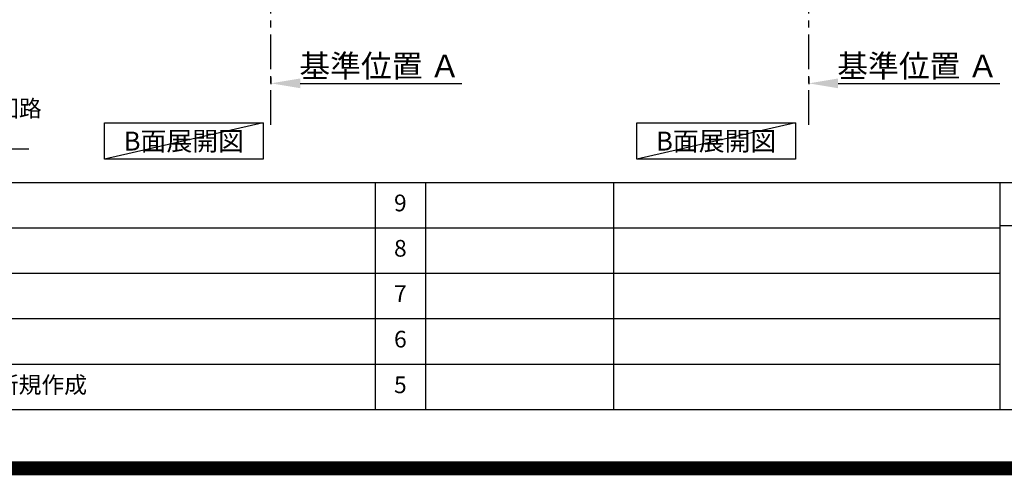
# Model space of a CAD drawing. Extents: x 55896 to 82369, y -22065 to -13195.
# Drawn here: x 75358 to 78891, y -22065 to -20428 of the extents above; entities that cross this region are included whole.
import ezdxf

# ---------------------------------------------------------------- set-up
doc = ezdxf.new("R2010")
doc.units = 0
doc.header["$LTSCALE"] = 50
doc.header["$MEASUREMENT"] = 0
doc.linetypes.add('CENTER', pattern=[2, 1.25, -0.25, 0.25, -0.25])
doc.layers.get('0').update_dxf_attribs({"linetype": 'CONTINUOUS'})
doc.layers.get('DEFPOINTS').update_dxf_attribs({"color": 146, "linetype": 'CONTINUOUS'})
for name, color, linetype in [('111-壁仕上', 3, 'CONTINUOUS'), ('160-文字', 254, 'CONTINUOUS'), ('166-寸法B', 11, 'CONTINUOUS'), ('190-図面外枠', 5, 'CONTINUOUS'), ('191-図面内枠', 4, 'CONTINUOUS')]:
    doc.layers.add(name, color=color, linetype=linetype)
doc.styles.add('KH001', font='txt')
doc.dimstyles.new('KH1xx030', dxfattribs={"dimscale": 30, "dimtxt": 2, "dimasz": 0.6, "dimexe": 0.3, "dimexo": 1.2, "dimgap": 0.5, "dimtad": 3, "dimdec": 1, "dimdsep": 46, "dimlunit": 6, "dimtxsty": 'KH001', "dimblk": 'DOT', "dimcen": 1, "dimdle": 1, "dimclrd": 256, "dimclre": 256, "dimclrt": 256, "dimadec": 0, "dimazin": 0, "dimtfac": 1, "dimtdec": 1, "dimtix": 1, "dimtmove": 2, "dimatfit": 3, "dimldrblk": 'CLOSEDBLANK', "dimfxl": 1, "dimtolj": 1, "dimtzin": 0, "dimlwd": -1, "dimlwe": -1, "dimarcsym": 0})

# ---------------------------------------------------------------- blocks, each defined once
blk = doc.blocks.new('A$C5D946DDC')
at = {"layer": '190-図面外枠'}
blk.add_line((20519, 350.7), (271, 350.7), dxfattribs=at)
at = {"layer": 'DEFPOINTS'}
blk.add_lwpolyline([(0, 0), (20790, 0), (20790, 14700), (0, 14700)], close=True, dxfattribs=at)
blk = doc.blocks.new('*D137')
at = {"layer": '166-寸法B', "transparency": 16777216}
for p, q in [((76259.3, -20635.6), (76259.3, -20659.7)), ((76364.3, -20656.7), (76944.4, -20656.7))]:
    blk.add_line(p, q, dxfattribs=at)
blk.add_solid([(76364.3, -20639.2), (76364.3, -20674.2), (76259.3, -20656.7)], dxfattribs=at)
at = {"layer": 'DEFPOINTS', "color": 0, "transparency": 16777216}
for p in [(76259.3, -20605.6), (76935.4, -20656.7), (76935.4, -20843.2)]:
    blk.add_point(p, dxfattribs=at)
at = {"layer": '166-寸法B', "transparency": 16777216, "insert": (76649.9, -20594.2), "char_height": 81, "attachment_point": 5, "style": 'KH001'}
blk.add_mtext('\\A1;基準位置 Ａ', dxfattribs=at)
blk = doc.blocks.new('_ClosedBlank')
at = {"color": 0, "linetype": 'ByBlock', "lineweight": -2}
for p, q in [((-1, 0.167), (0, 0)), ((-1, 0.167), (-1, -0.167)), ((0, 0), (-1, -0.167))]:
    blk.add_line(p, q, dxfattribs=at)
blk = doc.blocks.new('_None')
blk = doc.blocks.new('_Dot')
at = {"color": 0, "linetype": 'ByBlock', "lineweight": -2}
blk.add_line((-0.5, 0), (-1, 0), dxfattribs=at)
at = {"color": 0, "linetype": 'ByBlock', "const_width": 0.5}
blk.add_lwpolyline([(-0.25, 0, 1), (0.25, 0, 1)], format="xyb", close=True, dxfattribs=at)
blk = doc.blocks.new('*D322')
at = {"layer": '166-寸法B', "transparency": 16777216}
for p, q in [((78189.6, -20635.6), (78189.6, -20659.7)), ((78294.6, -20656.7), (78874.7, -20656.7))]:
    blk.add_line(p, q, dxfattribs=at)
blk.add_solid([(78294.6, -20639.2), (78294.6, -20674.2), (78189.6, -20656.7)], dxfattribs=at)
at = {"layer": 'DEFPOINTS', "color": 0, "transparency": 16777216}
for p in [(78189.6, -20605.6), (78865.7, -20656.7), (78865.7, -20843.2)]:
    blk.add_point(p, dxfattribs=at)
at = {"layer": '166-寸法B', "transparency": 16777216, "insert": (78580.1, -20594.2), "char_height": 81, "attachment_point": 5, "style": 'KH001'}
blk.add_mtext('\\A1;基準位置 Ａ', dxfattribs=at)

msp = doc.modelspace()

# ---------------------------------------------------------------- linework, layer by layer
at = {"layer": '111-壁仕上', "color": 253, "linetype": 'CENTER', "ltscale": 2}
for p, q in [((76259.28, -20805.87), (76259.28, -18797.06)), ((78189.56, -20805.87), (78189.56, -18797.06))]:
    msp.add_line(p, q, dxfattribs=at)
at = {"layer": '160-文字'}
for points in [[(75661.33, -20798.95), (76231.36, -20798.95), (76231.36, -20929.38), (75661.33, -20929.38)], [(77571.75, -20798.95), (78141.78, -20798.95), (78141.78, -20929.38), (77571.75, -20929.38)]]:
    msp.add_lwpolyline(points, close=True, dxfattribs=at)
at = {"layer": '191-図面内枠'}
for p, q in [((70032.52, -21012.67), (82181.34, -21012.67)), ((76633.1, -21012.74), (76633.1, -21829.67)), ((76814.06, -21012.67), (76814.06, -21829.6)), ((77488.71, -21012.67), (77488.71, -21829.6)), ((78875.3, -21012.67), (78875.3, -21829.6)), ((74390.9, -21175.6), (78875.3, -21175.6)), ((78875.3, -21167.02), (79399.03, -21167.02)), ((74390.9, -21338.6), (78875.3, -21338.6)), ((74390.9, -21501.6), (78875.3, -21501.6)), ((74390.9, -21665.6), (78875.3, -21665.6))]:
    msp.add_line(p, q, dxfattribs=at)
at = {"layer": 'DEFPOINTS'}
for p, q in [((76231.36, -20798.95), (75661.33, -20929.38)), ((78141.78, -20798.95), (77571.75, -20929.38))]:
    msp.add_line(p, q, dxfattribs=at)
at = {"layer": 'DEFPOINTS', "color": 1, "const_width": 50}
msp.add_lwpolyline([(69869.94, -22040), (82343.92, -22040), (82343.92, -13220), (69869.94, -13220)], close=True, dxfattribs=at)

# ---------------------------------------------------------------- block references
at = {"layer": '190-図面外枠', "xscale": 0.6000000000058208, "yscale": 0.6000000000058208, "zscale": 0.6000000000058208}
msp.add_blockref('A$C5D946DDC', (69869.94, -22040), dxfattribs=at)

# ---------------------------------------------------------------- texts
at = {"layer": '160-文字', "style": 'KH001'}
for s, insert, char_height, attachment_point in [('\\A1;IHｸｯｷﾝｸﾞﾋｰﾀｰ用ｺﾝｾﾝﾄ\\P単相200V 30A 接地極付露出型 専用回路\\Pｷｬﾋﾞﾈｯﾄ設置後、背板に取付', (73993.24, -20876.81), 60, 7), ('{\\fArial|b0|i0|c0|p32;B}面展開図', (75946.34, -20864.16), 68, 5), ('{\\fArial|b0|i0|c0|p32;B}面展開図', (77856.76, -20864.16), 68, 5)]:
    msp.add_mtext(s, dxfattribs=dict(at, insert=insert, char_height=char_height, attachment_point=attachment_point))
at = {"layer": '160-文字', "char_height": 60, "line_spacing_factor": 0.876232, "style": 'KH001'}
for s, insert, attachment_point in [('9', (76723.58, -21094.17), 5), ('8', (76723.58, -21257.1), 5), ('7', (76723.58, -21420.1), 5), ('6', (76723.58, -21583.6), 5), ('新規作成', (75271.81, -21747.6), 4), ('5', (76723.58, -21747.6), 5)]:
    msp.add_mtext(s, dxfattribs=dict(at, insert=insert, attachment_point=attachment_point))

# ---------------------------------------------------------------- dimensions: what is measured, and where the dimension line sits
at = {"layer": '166-寸法B'}
for base, p1, p2, picture, middle in [((76935.44, -20656.7), (76259.28, -20605.57), (76935.44, -20843.19), '*D137', (76649.86, -20594.23)), ((78865.73, -20656.7), (78189.56, -20605.57), (78865.73, -20843.19), '*D322', (78580.14, -20594.21))]:
    dim = msp.add_linear_dim(base=base, p1=p1, p2=p2, angle=180, text='基準位置 Ａ', dimstyle='KH1xx030', override={"dimtxt": 2.7, "dimasz": 3.5, "dimexe": 0.1, "dimexo": 1, "dimblk2": 'None', "dimsah": 1, "dimdle": 0.3, "dimse2": 1}, dxfattribs=at)
    dim.commit()
    dim.dimension.update_dxf_attribs({"geometry": picture, "text_midpoint": middle})

# ---------------------------------------------------------------- leaders
at = {"layer": '160-文字', "annotation_type": 0, "has_hookline": 1, "hookline_direction": 0, "text_width": 1397.06}
msp.add_leader([(73491.8, -19202.51), (73960.24, -20891.81), (73978.24, -20891.81)], dimstyle='KH1xx030', override={"dimgap": 0.5, "dimtad": 1}, dxfattribs=at)

doc.saveas('drawing.dxf')
